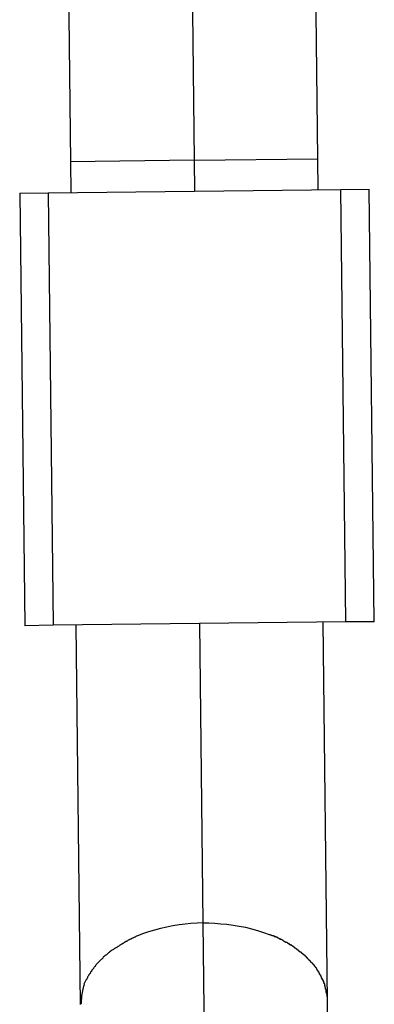
# Model space of a CAD drawing. Extents: x -74 to 74, y -26 to 26.
# Drawn here: x -55 to -55, y -2 to -2 of the extents above; entities that cross this region are included whole.
import ezdxf

# ---------------------------------------------------------------- set-up
doc = ezdxf.new("R2010")
doc.units = 0
doc.layers.get('0').update_dxf_attribs({"linetype": 'CONTINUOUS'})

msp = doc.modelspace()

# ---------------------------------------------------------------- linework, layer by layer
at = {"color": 0}
for points in [[(-55.0614, -1.6611), (-55.0636, -1.4722)], [(-55.2236, -1.4741), (-55.2214, -1.6629)], [(-55.1432, -1.5081), (-55.1415, -1.6619)], [(-55.1415, -1.6619), (-55.2214, -1.6629)], [(-55.2214, -1.6629), (-55.2212, -1.6829)], [(-55.1415, -1.6619), (-55.0614, -1.6611)], [(-55.1415, -1.6619), (-55.1412, -1.682)], [(-55.0612, -1.681), (-55.0614, -1.6611)], [(-55.2544, -1.6833), (-55.2359, -1.683)], [(-55.2359, -1.683), (-55.0465, -1.6808)], [(-55.2359, -1.683), (-55.2328, -1.963)], [(-55.0465, -1.6808), (-55.0281, -1.6807)], [(-55.0432, -1.9608), (-55.0465, -1.6808)], [(-55.0248, -1.9607), (-55.0281, -1.6807)], [(-55.2544, -1.6833), (-55.2511, -1.9633)], [(-55.2328, -1.963), (-55.2511, -1.9633)], [(-55.0432, -1.9608), (-55.2328, -1.963)], [(-55.218, -1.9629), (-55.2152, -2.2085)], [(-55.138, -1.962), (-55.1358, -2.1558)], [(-55.0552, -2.2066), (-55.058, -1.961)], [(-55.0248, -1.9607), (-55.0432, -1.9608)], [(-55.1358, -2.1558), (-55.1395, -2.1559), (-55.1435, -2.1562), (-55.1473, -2.1565), (-55.1512, -2.157), (-55.1553, -2.1577), (-55.1592, -2.1584), (-55.1632, -2.1593), (-55.1671, -2.1604), (-55.171, -2.1615), (-55.1748, -2.1629), (-55.1785, -2.1644)], [(-55.1358, -2.1558), (-55.1319, -2.1558), (-55.1281, -2.156), (-55.1241, -2.1563), (-55.1202, -2.1566), (-55.1162, -2.1571), (-55.1122, -2.1578), (-55.1082, -2.1586), (-55.1043, -2.1596), (-55.1004, -2.1607), (-55.0966, -2.1619), (-55.0928, -2.1633)], [(-55.1358, -2.1558), (-55.1285, -2.7857)], [(-55.182, -2.1661), (-55.182, -2.1661), (-55.182, -2.1661), (-55.1822, -2.1661), (-55.1823, -2.1661), (-55.1826, -2.1663), (-55.1827, -2.1663), (-55.183, -2.1665), (-55.1833, -2.1665), (-55.1836, -2.1668), (-55.1836, -2.1668), (-55.1839, -2.167), (-55.1842, -2.167), (-55.1845, -2.1673), (-55.1846, -2.1673), (-55.1849, -2.1676), (-55.1851, -2.1676), (-55.1854, -2.1679)], [(-55.182, -2.1661), (-55.182, -2.1661), (-55.182, -2.1661), (-55.1822, -2.1661), (-55.1823, -2.1661), (-55.1826, -2.1663), (-55.1827, -2.1663), (-55.183, -2.1665), (-55.1833, -2.1665), (-55.1836, -2.1668), (-55.1836, -2.1668), (-55.1839, -2.167), (-55.1842, -2.167), (-55.1845, -2.1673), (-55.1846, -2.1673), (-55.1849, -2.1676), (-55.1851, -2.1676), (-55.1854, -2.1679)], [(-55.1785, -2.1644), (-55.1785, -2.1644), (-55.1785, -2.1644), (-55.1787, -2.1644), (-55.1788, -2.1644), (-55.1791, -2.1646), (-55.1793, -2.1646), (-55.1796, -2.1649), (-55.1799, -2.1649), (-55.1802, -2.1652), (-55.1804, -2.1652), (-55.1807, -2.1654), (-55.181, -2.1654), (-55.1813, -2.1657), (-55.1814, -2.1657), (-55.1817, -2.1659), (-55.1819, -2.1659), (-55.1822, -2.1662)], [(-55.1785, -2.1644), (-55.1785, -2.1644), (-55.1785, -2.1644), (-55.1787, -2.1644), (-55.1788, -2.1644), (-55.1791, -2.1646), (-55.1793, -2.1646), (-55.1796, -2.1649), (-55.1799, -2.1649), (-55.1802, -2.1652), (-55.1804, -2.1652), (-55.1807, -2.1654), (-55.181, -2.1654), (-55.1813, -2.1657), (-55.1814, -2.1657), (-55.1817, -2.1659), (-55.1819, -2.1659), (-55.1822, -2.1662)], [(-55.0891, -2.1649), (-55.0891, -2.1649), (-55.0891, -2.1646), (-55.0894, -2.1646), (-55.0895, -2.1644), (-55.0898, -2.1644), (-55.09, -2.1641), (-55.0903, -2.1641), (-55.0906, -2.1641), (-55.0909, -2.1641), (-55.0911, -2.1638), (-55.0914, -2.1638), (-55.0917, -2.1637), (-55.092, -2.1637), (-55.0921, -2.1634), (-55.0924, -2.1634), (-55.0926, -2.1634), (-55.0929, -2.1634)], [(-55.0891, -2.1649), (-55.0891, -2.1649), (-55.0891, -2.1646), (-55.0894, -2.1646), (-55.0895, -2.1644), (-55.0898, -2.1644), (-55.09, -2.1641), (-55.0903, -2.1641), (-55.0906, -2.1641), (-55.0909, -2.1641), (-55.0911, -2.1638), (-55.0914, -2.1638), (-55.0917, -2.1637), (-55.092, -2.1637), (-55.0921, -2.1634), (-55.0924, -2.1634), (-55.0926, -2.1634), (-55.0929, -2.1634)], [(-55.0855, -2.1666), (-55.0855, -2.1666), (-55.0855, -2.1663), (-55.0857, -2.1663), (-55.0858, -2.1661), (-55.0861, -2.1661), (-55.0863, -2.1658), (-55.0866, -2.1658), (-55.0869, -2.1656), (-55.0872, -2.1656), (-55.0873, -2.1653), (-55.0876, -2.1653), (-55.0879, -2.1651), (-55.0882, -2.1651), (-55.0883, -2.1648), (-55.0886, -2.1648), (-55.0888, -2.1648), (-55.0891, -2.1648)], [(-55.0855, -2.1666), (-55.0855, -2.1666), (-55.0855, -2.1663), (-55.0857, -2.1663), (-55.0858, -2.1661), (-55.0861, -2.1661), (-55.0863, -2.1658), (-55.0866, -2.1658), (-55.0869, -2.1656), (-55.0872, -2.1656), (-55.0873, -2.1653), (-55.0876, -2.1653), (-55.0879, -2.1651), (-55.0882, -2.1651), (-55.0883, -2.1648), (-55.0886, -2.1648), (-55.0888, -2.1648), (-55.0891, -2.1648)], [(-55.0822, -2.1685), (-55.0822, -2.1685), (-55.0822, -2.1682), (-55.0824, -2.1682), (-55.0825, -2.168), (-55.0828, -2.168), (-55.0829, -2.1677), (-55.0832, -2.1677), (-55.0835, -2.1674), (-55.0838, -2.1674), (-55.0838, -2.1671), (-55.0841, -2.1671), (-55.0844, -2.1668), (-55.0847, -2.1668), (-55.0848, -2.1665), (-55.0851, -2.1665), (-55.0853, -2.1665), (-55.0856, -2.1665)], [(-55.0822, -2.1685), (-55.0822, -2.1685), (-55.0822, -2.1682), (-55.0824, -2.1682), (-55.0825, -2.168), (-55.0828, -2.168), (-55.0829, -2.1677), (-55.0832, -2.1677), (-55.0835, -2.1674), (-55.0838, -2.1674), (-55.0838, -2.1671), (-55.0841, -2.1671), (-55.0844, -2.1668), (-55.0847, -2.1668), (-55.0848, -2.1665), (-55.0851, -2.1665), (-55.0853, -2.1665), (-55.0856, -2.1665)], [(-55.1952, -2.1737), (-55.1952, -2.1737), (-55.1952, -2.1737), (-55.1954, -2.1738), (-55.1954, -2.1738), (-55.1957, -2.1741), (-55.1957, -2.1741), (-55.196, -2.1744), (-55.1962, -2.1745), (-55.1965, -2.1748), (-55.1965, -2.1748), (-55.1968, -2.1751), (-55.1968, -2.1751), (-55.1971, -2.1754), (-55.1971, -2.1754), (-55.1974, -2.1757), (-55.1976, -2.1758), (-55.1979, -2.1761)], [(-55.1952, -2.1737), (-55.1952, -2.1737), (-55.1952, -2.1737), (-55.1954, -2.1738), (-55.1954, -2.1738), (-55.1957, -2.1741), (-55.1957, -2.1741), (-55.196, -2.1744), (-55.1962, -2.1745), (-55.1965, -2.1748), (-55.1965, -2.1748), (-55.1968, -2.1751), (-55.1968, -2.1751), (-55.1971, -2.1754), (-55.1971, -2.1754), (-55.1974, -2.1757), (-55.1976, -2.1758), (-55.1979, -2.1761)], [(-55.1919, -2.1717), (-55.1919, -2.1717), (-55.1919, -2.1717), (-55.1922, -2.1718), (-55.1922, -2.1718), (-55.1925, -2.1721), (-55.1925, -2.1721), (-55.1928, -2.1724), (-55.1931, -2.1724), (-55.1934, -2.1727), (-55.1934, -2.1727), (-55.1937, -2.1729), (-55.1939, -2.1729), (-55.1942, -2.1732), (-55.1942, -2.1732), (-55.1945, -2.1735), (-55.1948, -2.1735), (-55.1951, -2.1738)], [(-55.1919, -2.1717), (-55.1919, -2.1717), (-55.1919, -2.1717), (-55.1922, -2.1718), (-55.1922, -2.1718), (-55.1925, -2.1721), (-55.1925, -2.1721), (-55.1928, -2.1724), (-55.1931, -2.1724), (-55.1934, -2.1727), (-55.1934, -2.1727), (-55.1937, -2.1729), (-55.1939, -2.1729), (-55.1942, -2.1732), (-55.1942, -2.1732), (-55.1945, -2.1735), (-55.1948, -2.1735), (-55.1951, -2.1738)], [(-55.1889, -2.1697), (-55.1889, -2.1697), (-55.1889, -2.1697), (-55.1892, -2.1699), (-55.1892, -2.1699), (-55.1895, -2.1702), (-55.1895, -2.1702), (-55.1898, -2.1705), (-55.19, -2.1705), (-55.1903, -2.1708), (-55.1903, -2.1708), (-55.1906, -2.171), (-55.1908, -2.171), (-55.1911, -2.1713), (-55.1911, -2.1713), (-55.1914, -2.1716), (-55.1917, -2.1716), (-55.192, -2.1719)], [(-55.1889, -2.1697), (-55.1889, -2.1697), (-55.1889, -2.1697), (-55.1892, -2.1699), (-55.1892, -2.1699), (-55.1895, -2.1702), (-55.1895, -2.1702), (-55.1898, -2.1705), (-55.19, -2.1705), (-55.1903, -2.1708), (-55.1903, -2.1708), (-55.1906, -2.171), (-55.1908, -2.171), (-55.1911, -2.1713), (-55.1911, -2.1713), (-55.1914, -2.1716), (-55.1917, -2.1716), (-55.192, -2.1719)], [(-55.1854, -2.1678), (-55.1854, -2.1678), (-55.1854, -2.1678), (-55.1856, -2.1678), (-55.1857, -2.1678), (-55.186, -2.1681), (-55.1861, -2.1681), (-55.1864, -2.1684), (-55.1867, -2.1684), (-55.187, -2.1687), (-55.187, -2.1687), (-55.1873, -2.169), (-55.1876, -2.169), (-55.1879, -2.1693), (-55.188, -2.1693), (-55.1883, -2.1695), (-55.1885, -2.1695), (-55.1888, -2.1698)], [(-55.1854, -2.1678), (-55.1854, -2.1678), (-55.1854, -2.1678), (-55.1856, -2.1678), (-55.1857, -2.1678), (-55.186, -2.1681), (-55.1861, -2.1681), (-55.1864, -2.1684), (-55.1867, -2.1684), (-55.187, -2.1687), (-55.187, -2.1687), (-55.1873, -2.169), (-55.1876, -2.169), (-55.1879, -2.1693), (-55.188, -2.1693), (-55.1883, -2.1695), (-55.1885, -2.1695), (-55.1888, -2.1698)], [(-55.0791, -2.1703), (-55.0791, -2.1703), (-55.0791, -2.17), (-55.0794, -2.17), (-55.0794, -2.1697), (-55.0797, -2.1697), (-55.0797, -2.1694), (-55.08, -2.1694), (-55.0802, -2.1692), (-55.0805, -2.1692), (-55.0805, -2.1689), (-55.0808, -2.1689), (-55.081, -2.1687), (-55.0813, -2.1687), (-55.0813, -2.1684), (-55.0816, -2.1684), (-55.0819, -2.1684), (-55.0822, -2.1684)], [(-55.0791, -2.1703), (-55.0791, -2.1703), (-55.0791, -2.17), (-55.0794, -2.17), (-55.0794, -2.1697), (-55.0797, -2.1697), (-55.0797, -2.1694), (-55.08, -2.1694), (-55.0802, -2.1692), (-55.0805, -2.1692), (-55.0805, -2.1689), (-55.0808, -2.1689), (-55.081, -2.1687), (-55.0813, -2.1687), (-55.0813, -2.1684), (-55.0816, -2.1684), (-55.0819, -2.1684), (-55.0822, -2.1684)], [(-55.0759, -2.1723), (-55.0759, -2.1723), (-55.0759, -2.172), (-55.0762, -2.172), (-55.0763, -2.1717), (-55.0766, -2.1717), (-55.0766, -2.1714), (-55.0769, -2.1714), (-55.0772, -2.1711), (-55.0775, -2.1711), (-55.0775, -2.1708), (-55.0778, -2.1708), (-55.078, -2.1705), (-55.0783, -2.1705), (-55.0783, -2.1702), (-55.0786, -2.1702), (-55.0789, -2.1702), (-55.0792, -2.1702)], [(-55.0759, -2.1723), (-55.0759, -2.1723), (-55.0759, -2.172), (-55.0762, -2.172), (-55.0763, -2.1717), (-55.0766, -2.1717), (-55.0766, -2.1714), (-55.0769, -2.1714), (-55.0772, -2.1711), (-55.0775, -2.1711), (-55.0775, -2.1708), (-55.0778, -2.1708), (-55.078, -2.1705), (-55.0783, -2.1705), (-55.0783, -2.1702), (-55.0786, -2.1702), (-55.0789, -2.1702), (-55.0792, -2.1702)], [(-55.0731, -2.1746), (-55.0731, -2.1746), (-55.0731, -2.1743), (-55.0734, -2.1743), (-55.0734, -2.174), (-55.0737, -2.174), (-55.0737, -2.1737), (-55.074, -2.1737), (-55.0742, -2.1734), (-55.0745, -2.1734), (-55.0745, -2.1731), (-55.0748, -2.1731), (-55.0748, -2.1728), (-55.0751, -2.1728), (-55.0751, -2.1725), (-55.0754, -2.1725), (-55.0756, -2.1723), (-55.0759, -2.1723)], [(-55.0731, -2.1746), (-55.0731, -2.1746), (-55.0731, -2.1743), (-55.0734, -2.1743), (-55.0734, -2.174), (-55.0737, -2.174), (-55.0737, -2.1737), (-55.074, -2.1737), (-55.0742, -2.1734), (-55.0745, -2.1734), (-55.0745, -2.1731), (-55.0748, -2.1731), (-55.0748, -2.1728), (-55.0751, -2.1728), (-55.0751, -2.1725), (-55.0754, -2.1725), (-55.0756, -2.1723), (-55.0759, -2.1723)], [(-55.2004, -2.1784), (-55.2004, -2.1784), (-55.2004, -2.1784), (-55.2005, -2.1785), (-55.2005, -2.1785), (-55.2008, -2.1788), (-55.2008, -2.1788), (-55.2011, -2.1791), (-55.2013, -2.1792), (-55.2016, -2.1795), (-55.2016, -2.1795), (-55.2019, -2.1798), (-55.202, -2.1798), (-55.2023, -2.1801), (-55.2023, -2.1801), (-55.2026, -2.1804), (-55.2026, -2.1804), (-55.2029, -2.1807)], [(-55.2004, -2.1784), (-55.2004, -2.1784), (-55.2004, -2.1784), (-55.2005, -2.1785), (-55.2005, -2.1785), (-55.2008, -2.1788), (-55.2008, -2.1788), (-55.2011, -2.1791), (-55.2013, -2.1792), (-55.2016, -2.1795), (-55.2016, -2.1795), (-55.2019, -2.1798), (-55.202, -2.1798), (-55.2023, -2.1801), (-55.2023, -2.1801), (-55.2026, -2.1804), (-55.2026, -2.1804), (-55.2029, -2.1807)], [(-55.1978, -2.176), (-55.1978, -2.176), (-55.1978, -2.176), (-55.198, -2.1761), (-55.198, -2.1761), (-55.1983, -2.1764), (-55.1983, -2.1764), (-55.1986, -2.1767), (-55.1989, -2.1767), (-55.1992, -2.177), (-55.1992, -2.177), (-55.1995, -2.1773), (-55.1996, -2.1773), (-55.1999, -2.1776), (-55.1999, -2.1776), (-55.2002, -2.1779), (-55.2003, -2.178), (-55.2006, -2.1783)], [(-55.1978, -2.176), (-55.1978, -2.176), (-55.1978, -2.176), (-55.198, -2.1761), (-55.198, -2.1761), (-55.1983, -2.1764), (-55.1983, -2.1764), (-55.1986, -2.1767), (-55.1989, -2.1767), (-55.1992, -2.177), (-55.1992, -2.177), (-55.1995, -2.1773), (-55.1996, -2.1773), (-55.1999, -2.1776), (-55.1999, -2.1776), (-55.2002, -2.1779), (-55.2003, -2.178), (-55.2006, -2.1783)], [(-55.0703, -2.1767), (-55.0703, -2.1767), (-55.0703, -2.1764), (-55.0706, -2.1764), (-55.0706, -2.1761), (-55.0709, -2.1761), (-55.0709, -2.1758), (-55.0712, -2.1758), (-55.0714, -2.1755), (-55.0717, -2.1755), (-55.0717, -2.1752), (-55.072, -2.1752), (-55.072, -2.1749), (-55.0723, -2.1749), (-55.0723, -2.1746), (-55.0726, -2.1746), (-55.0728, -2.1744), (-55.0731, -2.1744)], [(-55.0703, -2.1767), (-55.0703, -2.1767), (-55.0703, -2.1764), (-55.0706, -2.1764), (-55.0706, -2.1761), (-55.0709, -2.1761), (-55.0709, -2.1758), (-55.0712, -2.1758), (-55.0714, -2.1755), (-55.0717, -2.1755), (-55.0717, -2.1752), (-55.072, -2.1752), (-55.072, -2.1749), (-55.0723, -2.1749), (-55.0723, -2.1746), (-55.0726, -2.1746), (-55.0728, -2.1744), (-55.0731, -2.1744)], [(-55.068, -2.179), (-55.068, -2.179), (-55.068, -2.1787), (-55.0681, -2.1787), (-55.0681, -2.1784), (-55.0684, -2.1784), (-55.0684, -2.1781), (-55.0687, -2.1781), (-55.0687, -2.1778), (-55.069, -2.1778), (-55.069, -2.1775), (-55.0693, -2.1774), (-55.0693, -2.1771), (-55.0696, -2.1771), (-55.0696, -2.1768), (-55.0699, -2.1768), (-55.07, -2.1766), (-55.0703, -2.1766)], [(-55.068, -2.179), (-55.068, -2.179), (-55.068, -2.1787), (-55.0681, -2.1787), (-55.0681, -2.1784), (-55.0684, -2.1784), (-55.0684, -2.1781), (-55.0687, -2.1781), (-55.0687, -2.1778), (-55.069, -2.1778), (-55.069, -2.1775), (-55.0693, -2.1774), (-55.0693, -2.1771), (-55.0696, -2.1771), (-55.0696, -2.1768), (-55.0699, -2.1768), (-55.07, -2.1766), (-55.0703, -2.1766)], [(-55.0657, -2.1814), (-55.0657, -2.1814), (-55.0657, -2.1811), (-55.0658, -2.1811), (-55.0658, -2.1808), (-55.0661, -2.1808), (-55.0661, -2.1805), (-55.0664, -2.1805), (-55.0664, -2.1802), (-55.0667, -2.1802), (-55.0667, -2.1799), (-55.067, -2.1799), (-55.067, -2.1796), (-55.0673, -2.1796), (-55.0673, -2.1793), (-55.0676, -2.1793), (-55.0676, -2.1792), (-55.0679, -2.1792)], [(-55.0657, -2.1814), (-55.0657, -2.1814), (-55.0657, -2.1811), (-55.0658, -2.1811), (-55.0658, -2.1808), (-55.0661, -2.1808), (-55.0661, -2.1805), (-55.0664, -2.1805), (-55.0664, -2.1802), (-55.0667, -2.1802), (-55.0667, -2.1799), (-55.067, -2.1799), (-55.067, -2.1796), (-55.0673, -2.1796), (-55.0673, -2.1793), (-55.0676, -2.1793), (-55.0676, -2.1792), (-55.0679, -2.1792)], [(-55.2071, -2.1856), (-55.2071, -2.1856), (-55.2071, -2.1856), (-55.2071, -2.1858), (-55.2071, -2.1858), (-55.2074, -2.1861), (-55.2074, -2.1861), (-55.2076, -2.1864), (-55.2076, -2.1865), (-55.2079, -2.1868), (-55.2079, -2.1868), (-55.208, -2.1871), (-55.208, -2.1871), (-55.2083, -2.1874), (-55.2083, -2.1874), (-55.2085, -2.1877), (-55.2085, -2.1879), (-55.2088, -2.1882)], [(-55.2071, -2.1856), (-55.2071, -2.1856), (-55.2071, -2.1856), (-55.2071, -2.1858), (-55.2071, -2.1858), (-55.2074, -2.1861), (-55.2074, -2.1861), (-55.2076, -2.1864), (-55.2076, -2.1865), (-55.2079, -2.1868), (-55.2079, -2.1868), (-55.208, -2.1871), (-55.208, -2.1871), (-55.2083, -2.1874), (-55.2083, -2.1874), (-55.2085, -2.1877), (-55.2085, -2.1879), (-55.2088, -2.1882)], [(-55.205, -2.1829), (-55.205, -2.1829), (-55.205, -2.1829), (-55.205, -2.1831), (-55.205, -2.1831), (-55.2053, -2.1834), (-55.2053, -2.1834), (-55.2056, -2.1837), (-55.2056, -2.1839), (-55.2059, -2.1842), (-55.2059, -2.1842), (-55.2061, -2.1845), (-55.2061, -2.1845), (-55.2064, -2.1848), (-55.2064, -2.1848), (-55.2067, -2.1851), (-55.2067, -2.1853), (-55.207, -2.1856)], [(-55.205, -2.1829), (-55.205, -2.1829), (-55.205, -2.1829), (-55.205, -2.1831), (-55.205, -2.1831), (-55.2053, -2.1834), (-55.2053, -2.1834), (-55.2056, -2.1837), (-55.2056, -2.1839), (-55.2059, -2.1842), (-55.2059, -2.1842), (-55.2061, -2.1845), (-55.2061, -2.1845), (-55.2064, -2.1848), (-55.2064, -2.1848), (-55.2067, -2.1851), (-55.2067, -2.1853), (-55.207, -2.1856)], [(-55.2029, -2.1807), (-55.2029, -2.1807), (-55.2029, -2.1807), (-55.203, -2.1808), (-55.203, -2.1808), (-55.2033, -2.1811), (-55.2033, -2.1811), (-55.2036, -2.1814), (-55.2036, -2.1814), (-55.2039, -2.1817), (-55.2039, -2.1817), (-55.2042, -2.182), (-55.2042, -2.182), (-55.2045, -2.1823), (-55.2045, -2.1823), (-55.2048, -2.1826), (-55.2048, -2.1827), (-55.2051, -2.183)], [(-55.2029, -2.1807), (-55.2029, -2.1807), (-55.2029, -2.1807), (-55.203, -2.1808), (-55.203, -2.1808), (-55.2033, -2.1811), (-55.2033, -2.1811), (-55.2036, -2.1814), (-55.2036, -2.1814), (-55.2039, -2.1817), (-55.2039, -2.1817), (-55.2042, -2.182), (-55.2042, -2.182), (-55.2045, -2.1823), (-55.2045, -2.1823), (-55.2048, -2.1826), (-55.2048, -2.1827), (-55.2051, -2.183)], [(-55.0635, -2.1838), (-55.0635, -2.1838), (-55.0635, -2.1835), (-55.0636, -2.1834), (-55.0636, -2.1831), (-55.0639, -2.1831), (-55.0639, -2.1828), (-55.0642, -2.1828), (-55.0642, -2.1825), (-55.0645, -2.1825), (-55.0645, -2.1822), (-55.0648, -2.1821), (-55.0648, -2.1818), (-55.0651, -2.1818), (-55.0651, -2.1815), (-55.0654, -2.1815), (-55.0654, -2.1814), (-55.0657, -2.1814)], [(-55.0635, -2.1838), (-55.0635, -2.1838), (-55.0635, -2.1835), (-55.0636, -2.1834), (-55.0636, -2.1831), (-55.0639, -2.1831), (-55.0639, -2.1828), (-55.0642, -2.1828), (-55.0642, -2.1825), (-55.0645, -2.1825), (-55.0645, -2.1822), (-55.0648, -2.1821), (-55.0648, -2.1818), (-55.0651, -2.1818), (-55.0651, -2.1815), (-55.0654, -2.1815), (-55.0654, -2.1814), (-55.0657, -2.1814)], [(-55.0619, -2.1864), (-55.0619, -2.1864), (-55.0619, -2.1861), (-55.0619, -2.1859), (-55.0619, -2.1856), (-55.0621, -2.1856), (-55.0621, -2.1853), (-55.0623, -2.1852), (-55.0623, -2.1849), (-55.0626, -2.1849), (-55.0626, -2.1846), (-55.0628, -2.1845), (-55.0628, -2.1842), (-55.0631, -2.1842), (-55.0631, -2.1839), (-55.0634, -2.1839), (-55.0634, -2.1838), (-55.0637, -2.1838)], [(-55.0619, -2.1864), (-55.0619, -2.1864), (-55.0619, -2.1861), (-55.0619, -2.1859), (-55.0619, -2.1856), (-55.0621, -2.1856), (-55.0621, -2.1853), (-55.0623, -2.1852), (-55.0623, -2.1849), (-55.0626, -2.1849), (-55.0626, -2.1846), (-55.0628, -2.1845), (-55.0628, -2.1842), (-55.0631, -2.1842), (-55.0631, -2.1839), (-55.0634, -2.1839), (-55.0634, -2.1838), (-55.0637, -2.1838)], [(-55.0603, -2.189), (-55.0603, -2.189), (-55.0603, -2.1887), (-55.0603, -2.1885), (-55.0603, -2.1882), (-55.0605, -2.1882), (-55.0605, -2.1879), (-55.0606, -2.1879), (-55.0606, -2.1876), (-55.0609, -2.1876), (-55.0609, -2.1873), (-55.061, -2.1872), (-55.061, -2.1869), (-55.0613, -2.1869), (-55.0613, -2.1866), (-55.0616, -2.1866), (-55.0616, -2.1864), (-55.0619, -2.1864)], [(-55.0603, -2.189), (-55.0603, -2.189), (-55.0603, -2.1887), (-55.0603, -2.1885), (-55.0603, -2.1882), (-55.0605, -2.1882), (-55.0605, -2.1879), (-55.0606, -2.1879), (-55.0606, -2.1876), (-55.0609, -2.1876), (-55.0609, -2.1873), (-55.061, -2.1872), (-55.061, -2.1869), (-55.0613, -2.1869), (-55.0613, -2.1866), (-55.0616, -2.1866), (-55.0616, -2.1864), (-55.0619, -2.1864)], [(-55.2104, -2.1908), (-55.2104, -2.1908), (-55.2104, -2.1908), (-55.2104, -2.191), (-55.2104, -2.191), (-55.2106, -2.1913), (-55.2106, -2.1913), (-55.2107, -2.1916), (-55.2107, -2.1916), (-55.211, -2.1919), (-55.211, -2.1919), (-55.211, -2.1922), (-55.211, -2.1922), (-55.2113, -2.1925), (-55.2113, -2.1925), (-55.2115, -2.1928), (-55.2115, -2.1929), (-55.2118, -2.1932)], [(-55.2104, -2.1908), (-55.2104, -2.1908), (-55.2104, -2.1908), (-55.2104, -2.191), (-55.2104, -2.191), (-55.2106, -2.1913), (-55.2106, -2.1913), (-55.2107, -2.1916), (-55.2107, -2.1916), (-55.211, -2.1919), (-55.211, -2.1919), (-55.211, -2.1922), (-55.211, -2.1922), (-55.2113, -2.1925), (-55.2113, -2.1925), (-55.2115, -2.1928), (-55.2115, -2.1929), (-55.2118, -2.1932)], [(-55.2088, -2.1881), (-55.2088, -2.1881), (-55.2088, -2.1881), (-55.2088, -2.1884), (-55.2088, -2.1884), (-55.2091, -2.1887), (-55.2091, -2.1887), (-55.2093, -2.189), (-55.2093, -2.189), (-55.2096, -2.1893), (-55.2096, -2.1893), (-55.2096, -2.1896), (-55.2096, -2.1896), (-55.2099, -2.1899), (-55.2099, -2.1899), (-55.2101, -2.1902), (-55.2101, -2.1903), (-55.2104, -2.1906)], [(-55.2088, -2.1881), (-55.2088, -2.1881), (-55.2088, -2.1881), (-55.2088, -2.1884), (-55.2088, -2.1884), (-55.2091, -2.1887), (-55.2091, -2.1887), (-55.2093, -2.189), (-55.2093, -2.189), (-55.2096, -2.1893), (-55.2096, -2.1893), (-55.2096, -2.1896), (-55.2096, -2.1896), (-55.2099, -2.1899), (-55.2099, -2.1899), (-55.2101, -2.1902), (-55.2101, -2.1903), (-55.2104, -2.1906)], [(-55.0589, -2.1915), (-55.0589, -2.1915), (-55.0589, -2.1912), (-55.0589, -2.191), (-55.0589, -2.1907), (-55.0591, -2.1907), (-55.0591, -2.1904), (-55.0592, -2.1904), (-55.0592, -2.1901), (-55.0595, -2.1901), (-55.0595, -2.1898), (-55.0595, -2.1898), (-55.0595, -2.1895), (-55.0598, -2.1895), (-55.0598, -2.1892), (-55.06, -2.1892), (-55.06, -2.189), (-55.0603, -2.189)], [(-55.0589, -2.1915), (-55.0589, -2.1915), (-55.0589, -2.1912), (-55.0589, -2.191), (-55.0589, -2.1907), (-55.0591, -2.1907), (-55.0591, -2.1904), (-55.0592, -2.1904), (-55.0592, -2.1901), (-55.0595, -2.1901), (-55.0595, -2.1898), (-55.0595, -2.1898), (-55.0595, -2.1895), (-55.0598, -2.1895), (-55.0598, -2.1892), (-55.06, -2.1892), (-55.06, -2.189), (-55.0603, -2.189)], [(-55.0589, -2.1915), (-55.0577, -2.1937)], [(-55.2136, -2.1984), (-55.2136, -2.1984), (-55.2136, -2.1984), (-55.2136, -2.1987), (-55.2136, -2.199), (-55.2137, -2.1993), (-55.2137, -2.1996), (-55.2137, -2.1999), (-55.2137, -2.2002), (-55.214, -2.2005), (-55.214, -2.2007), (-55.214, -2.201), (-55.214, -2.2013), (-55.2141, -2.2016), (-55.2141, -2.2019), (-55.2141, -2.2022), (-55.2141, -2.2025), (-55.2144, -2.2028)], [(-55.2136, -2.1984), (-55.2136, -2.1984), (-55.2136, -2.1984), (-55.2136, -2.1987), (-55.2136, -2.199), (-55.2137, -2.1993), (-55.2137, -2.1996), (-55.2137, -2.1999), (-55.2137, -2.2002), (-55.214, -2.2005), (-55.214, -2.2007), (-55.214, -2.201), (-55.214, -2.2013), (-55.2141, -2.2016), (-55.2141, -2.2019), (-55.2141, -2.2022), (-55.2141, -2.2025), (-55.2144, -2.2028)], [(-55.2127, -2.1954), (-55.2127, -2.1954), (-55.2127, -2.1954), (-55.2127, -2.1957), (-55.2127, -2.1957), (-55.2128, -2.196), (-55.2128, -2.196), (-55.2128, -2.1963), (-55.2128, -2.1965), (-55.2131, -2.1968), (-55.2131, -2.1968), (-55.2131, -2.1971), (-55.2131, -2.1972), (-55.2133, -2.1975), (-55.2133, -2.1975), (-55.2133, -2.1978), (-55.2133, -2.198), (-55.2136, -2.1983)], [(-55.2127, -2.1954), (-55.2127, -2.1954), (-55.2127, -2.1954), (-55.2127, -2.1957), (-55.2127, -2.1957), (-55.2128, -2.196), (-55.2128, -2.196), (-55.2128, -2.1963), (-55.2128, -2.1965), (-55.2131, -2.1968), (-55.2131, -2.1968), (-55.2131, -2.1971), (-55.2131, -2.1972), (-55.2133, -2.1975), (-55.2133, -2.1975), (-55.2133, -2.1978), (-55.2133, -2.198), (-55.2136, -2.1983)], [(-55.2118, -2.1933), (-55.2128, -2.1955)], [(-55.0568, -2.1966), (-55.0568, -2.1966), (-55.0568, -2.1963), (-55.0568, -2.1961), (-55.0568, -2.1958), (-55.0569, -2.1958), (-55.0569, -2.1955), (-55.0569, -2.1954), (-55.0569, -2.1951), (-55.0572, -2.1951), (-55.0572, -2.1948), (-55.0572, -2.1946), (-55.0572, -2.1943), (-55.0574, -2.1943), (-55.0574, -2.194), (-55.0574, -2.194), (-55.0574, -2.1937), (-55.0577, -2.1937)], [(-55.0568, -2.1966), (-55.0568, -2.1966), (-55.0568, -2.1963), (-55.0568, -2.1961), (-55.0568, -2.1958), (-55.0569, -2.1958), (-55.0569, -2.1955), (-55.0569, -2.1954), (-55.0569, -2.1951), (-55.0572, -2.1951), (-55.0572, -2.1948), (-55.0572, -2.1946), (-55.0572, -2.1943), (-55.0574, -2.1943), (-55.0574, -2.194), (-55.0574, -2.194), (-55.0574, -2.1937), (-55.0577, -2.1937)], [(-55.056, -2.2009), (-55.056, -2.2009), (-55.056, -2.2006), (-55.056, -2.2003), (-55.056, -2.2), (-55.056, -2.1997), (-55.056, -2.1994), (-55.056, -2.1991), (-55.056, -2.1988), (-55.0563, -2.1986), (-55.0563, -2.1983), (-55.0563, -2.198), (-55.0563, -2.1977), (-55.0566, -2.1974), (-55.0566, -2.1971), (-55.0566, -2.1968), (-55.0566, -2.1965), (-55.0569, -2.1965)], [(-55.056, -2.2009), (-55.056, -2.2009), (-55.056, -2.2006), (-55.056, -2.2003), (-55.056, -2.2), (-55.056, -2.1997), (-55.056, -2.1994), (-55.056, -2.1991), (-55.056, -2.1988), (-55.0563, -2.1986), (-55.0563, -2.1983), (-55.0563, -2.198), (-55.0563, -2.1977), (-55.0566, -2.1974), (-55.0566, -2.1971), (-55.0566, -2.1968), (-55.0566, -2.1965), (-55.0569, -2.1965)], [(-55.2144, -2.2028), (-55.2144, -2.2028), (-55.2144, -2.2031), (-55.2144, -2.2034), (-55.2144, -2.2037), (-55.2144, -2.2041), (-55.2144, -2.2044), (-55.2144, -2.2047), (-55.2144, -2.205), (-55.2147, -2.2056), (-55.2147, -2.2059), (-55.2147, -2.2062), (-55.2147, -2.2065), (-55.2147, -2.207), (-55.2147, -2.2073), (-55.2147, -2.2076), (-55.2147, -2.2079), (-55.2149, -2.2084)], [(-55.2144, -2.2028), (-55.2144, -2.2028), (-55.2144, -2.2031), (-55.2144, -2.2034), (-55.2144, -2.2037), (-55.2144, -2.2041), (-55.2144, -2.2044), (-55.2144, -2.2047), (-55.2144, -2.205), (-55.2147, -2.2056), (-55.2147, -2.2059), (-55.2147, -2.2062), (-55.2147, -2.2065), (-55.2147, -2.207), (-55.2147, -2.2073), (-55.2147, -2.2076), (-55.2147, -2.2079), (-55.2149, -2.2084)], [(-55.0551, -2.2066), (-55.0551, -2.2066), (-55.0551, -2.2061), (-55.0551, -2.2058), (-55.0551, -2.2055), (-55.0551, -2.2052), (-55.0551, -2.2046), (-55.0551, -2.2043), (-55.0551, -2.204), (-55.0553, -2.2037), (-55.0553, -2.2031), (-55.0553, -2.2028), (-55.0553, -2.2025), (-55.0556, -2.2022), (-55.0556, -2.2018), (-55.0556, -2.2015), (-55.0556, -2.2012), (-55.0559, -2.201)], [(-55.0551, -2.2066), (-55.0551, -2.2066), (-55.0551, -2.2061), (-55.0551, -2.2058), (-55.0551, -2.2055), (-55.0551, -2.2052), (-55.0551, -2.2046), (-55.0551, -2.2043), (-55.0551, -2.204), (-55.0553, -2.2037), (-55.0553, -2.2031), (-55.0553, -2.2028), (-55.0553, -2.2025), (-55.0556, -2.2022), (-55.0556, -2.2018), (-55.0556, -2.2015), (-55.0556, -2.2012), (-55.0559, -2.201)], [(-55.0479, -2.8364), (-55.0552, -2.2066)]]:
    msp.add_lwpolyline(points, dxfattribs=at)

doc.saveas('drawing.dxf')
